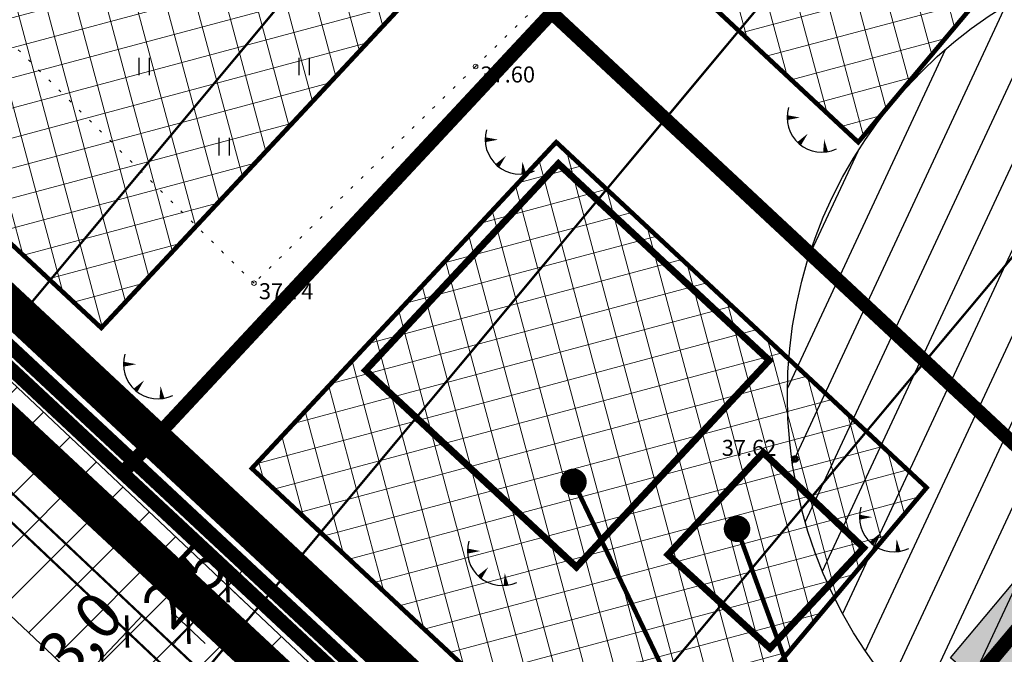
# Model space of a CAD drawing. Units: metres. Extents: x 0 to 547542, y 0 to 6585527.
# Drawn here: x 547003 to 547046, y 6584832 to 6584860 of the extents above; entities that cross this region are included whole.
import ezdxf
from ezdxf.enums import TextEntityAlignment as Align

# ---------------------------------------------------------------- set-up
doc = ezdxf.new("R2010")
doc.units = ezdxf.units.M
for name, pattern in [('05439-geo$0$KATASTRIPIIR', [0.02, 0.01, 0.01]), ('05439-geo$0$KOLVIK', [1.25, 0.25, -1]), ('CENTER', [2, 1.25, -0.25, 0.25, -0.25]), ('CENTERX2', [4, 2.5, -0.5, 0.5, -0.5]), ('DASHED', [0.75, 0.5, -0.25])]:
    doc.linetypes.add(name, pattern=pattern)
for name, color, linetype in [('-geo_Xref', 7, 'Continuous'), ('-liiklus', 7, 'Continuous'), ('K-haljastus', 71, 'Continuous'), ('K-k.o.piir', 1, 'Continuous'), ('k-k.o.piir-naabrid', 1, 'Continuous'), ('k-k.o.piir_kõrval', 1, 'Continuous'), ('k-mõõt', 7, 'Continuous'), ('k-pl-ala', 129, 'CENTER'), ('k-pl-ala-naaber', 19, 'CENTER'), ('k-pl-ala-naaber-tehnol', 229, 'CENTER'), ('k-pumpla', 172, 'Continuous'), ('k-punased ristid', 1, 'Continuous'), ('K-servituut-tehno', 14, 'Continuous'), ('kinnistu piir', 27, 'Continuous'), ('kinnistu piir -abi', 27, 'Continuous'), ('Liiklus$0$K-asf-SÕIDUTEE', 254, 'Continuous')]:
    doc.layers.add(name, color=color, linetype=linetype)
for name, color, linetype, lineweight in [('05439-geo$0$DTRASS', 7, 'Continuous', 0), ('05439-geo$0$HALJASTUS', 7, 'Continuous', 0), ('05439-geo$0$KORGUS', 7, 'Continuous', 0), ('05439-geo$0$piir', 7, '05439-geo$0$KATASTRIPIIR', 0), ('05439-geo$0$SKTRASS', 7, 'Continuous', 0), ('05439-geo$0$VTRASS', 7, 'Continuous', 0), ('K-eh k ala', 163, 'Continuous', 9), ('k-ehk_joon', 7, 'CENTERX2', 9)]:
    doc.layers.add(name, color=color, linetype=linetype, lineweight=lineweight)
doc.styles.add('05439-geo$0$ITALIC', font='italic.shx')
doc.styles.add('05439-geo$0$romans', font='romans.shx')
doc.styles.add('SWISL', font='swissl.ttf')
doc.linetypes.add('05439-geo$0$-D-', pattern='A,10,-1.5,["D",05439-geo$0$romans,S=1.4,R=0,X=-0.7,Y=-0.7],-1.5,10,-3', length=26)
doc.linetypes.add('05439-geo$0$-SK-', pattern='A,10,-1.5,["SK",05439-geo$0$romans,S=1.4,R=0,X=-1.4,Y=-0.7],-1.5,10,-3', length=26)
doc.linetypes.add('05439-geo$0$-V-', pattern='A,10,-1.5,["V",05439-geo$0$romans,S=1.4,R=0,X=-0.7,Y=-0.7],-1.5,10,-3', length=26)
doc.dimstyles.new('mf-1000', dxfattribs={"dimtxt": 2, "dimasz": 1, "dimexe": 1, "dimexo": 0, "dimgap": 0.2, "dimtad": 1, "dimdec": 1, "dimrnd": 0.5, "dimzin": 0, "dimtxsty": 'SWISL', "dimblk": 'ARCHTICK', "dimcen": 0.09, "dimdle": 1, "dimclrd": 256, "dimclre": 256, "dimclrt": 256, "dimaunit": 1, "dimazin": 0, "dimtfac": 0.99, "dimtdec": 1, "dimtix": 1, "dimtmove": 0, "dimatfit": 3, "dimldrblk": 'ARCHTICK', "dimfxl": 0, "dimtolj": 1, "dimtzin": 0, "dimlwd": 9, "dimlwe": 9, "dimarcsym": 0})

# ---------------------------------------------------------------- blocks, each defined once
blk = doc.blocks.new('05439-geo$0$TQNGER-flat-9')
at = {"color": 7, "linetype": 'Continuous'}
for points in [[(0.033, 1.145, 0, 0.217, 0), (-0.527, 1.144, 0.217, 0.217, 0)], [(0.381, 0.443, 0, 0.216, 0), (0, 0, 0.216, 0.216, 0)], [(1.097, 0.188, 0, 0.216, 0), (1.159, -0.356, 0.216, 0.216, 0)]]:
    blk.add_lwpolyline(points, format="xyseb", dxfattribs=at)
blk.add_arc((0.987, 1.148), 1.514, 163.4234, 295.1745, dxfattribs=at)
blk = doc.blocks.new('05439-geo$0$TQNGER-flat-11')
at = {"color": 7, "linetype": 'Continuous'}
for points in [[(0.033, 1.145, 0, 0.217, 0), (-0.527, 1.144, 0.217, 0.217, 0)], [(0.381, 0.443, 0, 0.216, 0), (0, 0, 0.216, 0.216, 0)], [(1.097, 0.188, 0, 0.216, 0), (1.159, -0.356, 0.216, 0.216, 0)]]:
    blk.add_lwpolyline(points, format="xyseb", dxfattribs=at)
blk.add_arc((0.987, 1.148), 1.514, 163.4234, 295.1745, dxfattribs=at)
blk = doc.blocks.new('05439-geo$0$hein-flat-972')
at = {"color": 7, "linetype": 'Continuous'}
for p, q in [((-0.228, 0.381), (-0.228, -0.381)), ((0.228, 0.381), (0.228, -0.381))]:
    blk.add_line(p, q, dxfattribs=at)
blk = doc.blocks.new('05439-geo$0$hein-flat-973')
at = {"color": 7, "linetype": 'Continuous'}
for p, q in [((-0.228, 0.381), (-0.228, -0.381)), ((0.228, 0.381), (0.228, -0.381))]:
    blk.add_line(p, q, dxfattribs=at)
blk = doc.blocks.new('05439-geo$0$hein-flat-1007')
at = {"color": 7, "linetype": 'Continuous'}
for p, q in [((-0.228, 0.381), (-0.228, -0.381)), ((0.228, 0.381), (0.228, -0.381))]:
    blk.add_line(p, q, dxfattribs=at)
blk = doc.blocks.new('05439-geo$0$TQNGER-flat-156')
at = {"color": 7, "linetype": 'Continuous'}
for points in [[(0.033, 1.145, 0, 0.217, 0), (-0.527, 1.144, 0.217, 0.217, 0)], [(0.381, 0.443, 0, 0.216, 0), (0, 0, 0.216, 0.216, 0)], [(1.097, 0.188, 0, 0.216, 0), (1.159, -0.356, 0.216, 0.216, 0)]]:
    blk.add_lwpolyline(points, format="xyseb", dxfattribs=at)
blk.add_arc((0.987, 1.148), 1.514, 163.4234, 295.1745, dxfattribs=at)
blk = doc.blocks.new('05439-geo$0$TQNGER-flat-157')
at = {"color": 7, "linetype": 'Continuous'}
for points in [[(0.033, 1.145, 0, 0.217, 0), (-0.527, 1.144, 0.217, 0.217, 0)], [(0.381, 0.443, 0, 0.216, 0), (0, 0, 0.216, 0.216, 0)], [(1.097, 0.188, 0, 0.216, 0), (1.159, -0.356, 0.216, 0.216, 0)]]:
    blk.add_lwpolyline(points, format="xyseb", dxfattribs=at)
blk.add_arc((0.987, 1.148), 1.514, 163.4234, 295.1745, dxfattribs=at)
blk = doc.blocks.new('05439-geo$0$TQNGER-flat-161')
at = {"color": 7, "linetype": 'Continuous'}
for points in [[(0.033, 1.145, 0, 0.217, 0), (-0.527, 1.144, 0.217, 0.217, 0)], [(0.381, 0.443, 0, 0.216, 0), (0, 0, 0.216, 0.216, 0)], [(1.097, 0.188, 0, 0.216, 0), (1.159, -0.356, 0.216, 0.216, 0)]]:
    blk.add_lwpolyline(points, format="xyseb", dxfattribs=at)
blk.add_arc((0.987, 1.148), 1.514, 163.4234, 295.1745, dxfattribs=at)
blk = doc.blocks.new('05439-geo')
at = {"layer": '05439-geo$0$DTRASS', "linetype": '05439-geo$0$-D-', "ltscale": 0.5, "const_width": 0.1}
for points in [[(546953.58, 6584788.299), (547091.922, 6584954.247)], [(546965.401, 6584777.275), (547104.315, 6584943.91)], [(546976.622, 6584766.809), (547116.382, 6584933.845)]]:
    blk.add_lwpolyline(points, dxfattribs=at)
at = {"layer": '05439-geo$0$HALJASTUS', "linetype": '05439-geo$0$KOLVIK', "ltscale": 0.5}
blk.add_lwpolyline([(547078.013, 6584849.973), (547075.071, 6584862.899), (547049.143, 6584885.375), (547033.661, 6584869.007), (547022.495, 6584858.004), (547012.813, 6584848.532), (546996.637, 6584864.554), (546979.566, 6584879.219), (546962.608, 6584894.484), (546948.613, 6584913.643), (546931.28, 6584927.697), (546921.358, 6584922.587), (546905.975, 6584936.506), (546887.818, 6584952.639), (546879.787, 6584963.908), (546897.812, 6584971.972), (546921.765, 6584976.183), (546945.775, 6584980.416), (546963.328, 6584993.119), (546978.531, 6585009.554), (546990.503, 6585022.57), (547010.088, 6585055.267), (547008.665, 6585062.849)], dxfattribs=at)
at = {"layer": '05439-geo$0$KORGUS'}
for centre in [(547022.495, 6584858.004), (547012.813, 6584848.532)]:
    blk.add_circle(centre, 0.1, dxfattribs=at)
at = {"layer": '05439-geo$0$KORGUS', "lineweight": 70, "ltscale": 0.5}
blk.add_circle((547036.46, 6584840.849), 0.1, dxfattribs=at)
at = {"layer": '05439-geo$0$piir', "linetype": '05439-geo$0$KATASTRIPIIR'}
blk.add_lwpolyline([(547137.521, 6584954.614), (547138.326, 6584943.166), (547032.203, 6584816.798), (546998.419, 6584776.541), (546972.67, 6584745.858), (546943.264, 6584710.819), (546937.74, 6584704.213), (546908.003, 6584668.802), (546859.792, 6584611.355), (546872.877, 6584607.168), (546875.229, 6584606.415), (546923.84, 6584662.63), (546966.33, 6584713.8), (547021.65, 6584779.13), (547070.77, 6584838.18), (547100.75, 6584874.2), (547156.561, 6584941.636), (547152.801, 6584944.203), (547137.521, 6584954.614)], close=True, dxfattribs=at)
blk.add_lwpolyline([(546998.419, 6584776.541), (546998.419, 6584776.541), (546951.236, 6584820.555), (546987.596, 6584858.403), (547032.203, 6584816.798), (546998.419, 6584776.541)], dxfattribs=at)
at = {"layer": '05439-geo$0$SKTRASS', "linetype": '05439-geo$0$-SK-', "ltscale": 0.5, "const_width": 0.1}
blk.add_lwpolyline([(546925.046, 6584912.212), (546973.7, 6584866.254), (547034.012, 6584809.405)], dxfattribs=at)
at = {"layer": '05439-geo$0$VTRASS', "linetype": '05439-geo$0$-V-', "ltscale": 0.5, "const_width": 0.1}
blk.add_lwpolyline([(546923.555, 6584912.434), (547034.314, 6584807.745)], dxfattribs=at)
for name, p in [('05439-geo$0$hein-flat-1007', (547008, 6584858)), ('05439-geo$0$hein-flat-972', (547015, 6584858)), ('05439-geo$0$TQNGER-flat-157', (547036.633, 6584854.625)), ('05439-geo$0$TQNGER-flat-9', (547023.444, 6584853.659)), ('05439-geo$0$hein-flat-973', (547011.5, 6584854.5)), ('05439-geo$0$TQNGER-flat-156', (547007.63, 6584843.847)), ('05439-geo$0$TQNGER-flat-11', (547039.8, 6584837.163)), ('05439-geo$0$TQNGER-flat-161', (547022.671, 6584835.681))]:
    blk.add_blockref(name, p)
at = {"layer": '05439-geo$0$KORGUS', "style": '05439-geo$0$ITALIC'}
for s, p in [(' 37.60', (547022.495, 6584858.004)), (' 37.74', (547012.813, 6584848.532))]:
    blk.add_text(s, height=0.7, dxfattribs=at).set_placement(p, align=Align.TOP_LEFT)
at = {"layer": '05439-geo$0$KORGUS', "lineweight": 0, "ltscale": 0.5, "style": '05439-geo$0$ITALIC'}
blk.add_text('37.62', height=0.7, dxfattribs=at).set_placement((547033.256, 6584840.767), align=Align.BOTTOM_LEFT)
blk = doc.blocks.new('Liiklus')
at = {"layer": 'Liiklus$0$K-asf-SÕIDUTEE'}
h = blk.add_hatch(color=256, dxfattribs=at)
edge = h.paths.add_edge_path()
edge.add_arc((547086.987, 6584884.275), 6, 229.9961, 319.9961)
edge.add_line((547091.583, 6584880.418), (547112.354, 6584905.169))
edge.add_arc((547107.758, 6584909.026), 6, 319.9961, 409.9961)
edge.add_line((547111.615, 6584913.622), (547115.472, 6584918.218))
edge.add_arc((547119.329, 6584922.814), 6, 229.9961, 319.9961)
edge.add_line((547123.925, 6584918.957), (547141.225, 6584939.571))
edge.add_line((547141.225, 6584939.571), (547146.587, 6584935.071))
edge.add_line((547146.587, 6584935.071), (547042.292, 6584810.794))
edge.add_line((547042.292, 6584810.794), (546898.171, 6584639.061))
edge.add_line((546898.171, 6584639.061), (546892.584, 6584643.293))
edge.add_arc((546887.988, 6584647.15), 6, 319.9961, 409.9961)
edge.add_line((546891.845, 6584651.746), (546895.702, 6584656.342))
edge.add_arc((546899.559, 6584660.938), 6, 229.9961, 319.9961)
edge.add_line((546904.155, 6584657.081), (546925.475, 6584682.485))
edge.add_arc((546920.879, 6584686.342), 6, 319.9961, 409.9961)
edge.add_line((546924.736, 6584690.938), (546928.593, 6584695.534))
edge.add_arc((546932.45, 6584700.13), 6, 229.9961, 319.9961)
edge.add_line((546937.046, 6584696.273), (546953.31, 6584715.653))
edge.add_arc((546948.714, 6584719.51), 6, 319.9961, 409.9961)
edge.add_line((546952.571, 6584724.106), (546956.428, 6584728.702))
edge.add_arc((546960.285, 6584733.298), 6, 229.9961, 319.9961)
edge.add_line((546964.881, 6584729.441), (546982.207, 6584750.087))
edge.add_arc((546977.611, 6584753.944), 6, 319.9961, 409.9961)
edge.add_line((546981.468, 6584758.54), (546985.326, 6584763.136))
edge.add_arc((546989.183, 6584767.732), 6, 229.9961, 319.9961)
edge.add_line((546993.779, 6584763.875), (547010.286, 6584783.545))
edge.add_arc((547005.69, 6584787.402), 6, 319.9961, 409.9961)
edge.add_line((547009.547, 6584791.998), (547013.404, 6584796.594))
edge.add_arc((547017.261, 6584801.19), 6, 229.9961, 319.9961)
edge.add_line((547021.857, 6584797.333), (547036.875, 6584815.228))
edge.add_line((547036.875, 6584815.228), (547043.992, 6584823.708))
edge.add_arc((547039.396, 6584827.566), 6, 319.9961, 409.9961)
edge.add_line((547043.253, 6584832.162), (547047.11, 6584836.758))
edge.add_arc((547050.967, 6584841.354), 6, 229.9961, 319.9961)
edge.add_line((547055.563, 6584837.496), (547080.012, 6584866.63))
edge.add_arc((547075.416, 6584870.487), 6, 319.9961, 409.9961)
edge.add_line((547079.273, 6584875.083), (547083.13, 6584879.679))
at = {"layer": 'Liiklus$0$K-asf-SÕIDUTEE', "flags": 128}
blk.add_lwpolyline([(546952.571, 6584724.106), (546956.428, 6584728.702), (546956.428, 6584728.702, 0.414214), (546964.881, 6584729.441), (546982.207, 6584750.087, 0.414214), (546981.468, 6584758.54), (546981.468, 6584758.54), (546985.326, 6584763.136), (546985.326, 6584763.136, 0.414214), (546993.779, 6584763.875), (547010.286, 6584783.545, 0.414214), (547009.547, 6584791.998), (547009.547, 6584791.998), (547013.404, 6584796.594), (547013.404, 6584796.594, 0.414214), (547021.857, 6584797.333), (547036.875, 6584815.228), (547043.992, 6584823.708, 0.414214), (547043.253, 6584832.162), (547043.253, 6584832.162), (547047.11, 6584836.758), (547047.11, 6584836.758, 0.414214), (547055.563, 6584837.496), (547080.012, 6584866.63, 0.414214)], format="xyb", dxfattribs=at)
blk = doc.blocks.new('_ARCHTICK')
at = {"color": 0, "linetype": 'ByBlock', "const_width": 0.15}
blk.add_lwpolyline([(-0.5, -0.5), (0.5, 0.5)], dxfattribs=at)
blk = doc.blocks.new('*D35')
at = {"layer": 'DEFPOINTS', "color": 0}
for p in [(547006.191, 6584834.327), (547004.131, 6584832.146), (547005.202, 6584831.133)]:
    blk.add_point(p, dxfattribs=at)
at = {"layer": 'k-mõõt', "lineweight": 9}
for p, q in [((547006.191, 6584834.327), (547007.99, 6584832.627)), ((547007.263, 6584833.314), (547007.95, 6584834.04)), ((547007.263, 6584833.314), (547005.202, 6584831.133)), ((547004.131, 6584832.146), (547005.929, 6584830.446)), ((547005.202, 6584831.133), (547004.515, 6584830.407))]:
    blk.add_line(p, q, dxfattribs=at)
for p, rotation in [((547007.263, 6584833.314), 226.6137399160226), ((547005.202, 6584831.133), 46.61373991602262)]:
    blk.add_blockref('_ARCHTICK', p, dxfattribs=dict(at, rotation=rotation))
at = {"layer": 'k-mõõt', "insert": (547005.22, 6584833.181), "char_height": 2, "attachment_point": 5, "rotation": 46.6137, "style": 'SWISL'}
blk.add_mtext('\\A1;3,0', dxfattribs=at)
blk = doc.blocks.new('*D36')
at = {"layer": 'DEFPOINTS', "color": 0}
for p in [(547011.066, 6584835.855), (547011.662, 6584835.292), (547009.352, 6584834.037)]:
    blk.add_point(p, dxfattribs=at)
at = {"layer": 'k-mõõt', "lineweight": 9}
for p, q in [((547011.066, 6584835.855), (547012.39, 6584834.606)), ((547011.662, 6584835.292), (547012.348, 6584836.02)), ((547009.948, 6584833.475), (547011.662, 6584835.292)), ((547009.352, 6584834.037), (547010.675, 6584832.789)), ((547009.948, 6584833.475), (547009.262, 6584832.747))]:
    blk.add_line(p, q, dxfattribs=at)
for p, rotation in [((547011.662, 6584835.292), 226.6747889160344), ((547009.948, 6584833.475), 46.67478891603444)]:
    blk.add_blockref('_ARCHTICK', p, dxfattribs=dict(at, rotation=rotation))
at = {"layer": 'k-mõõt', "insert": (547009.791, 6584835.34), "char_height": 2, "attachment_point": 5, "rotation": 46.6748, "style": 'SWISL'}
blk.add_mtext('\\A1;2,5', dxfattribs=at)
blk = doc.blocks.new('punanerist')
at = {"layer": 'k-punased ristid', "const_width": 0.2}
for points in [[(-0.778, -1.471), (0.778, 1.471)], [(-1.606, 0.979), (1.606, -0.979)]]:
    blk.add_lwpolyline(points, dxfattribs=at)

msp = doc.modelspace()

# ---------------------------------------------------------------- hatches: boundary and pattern name
at = {"layer": 'K-eh k ala'}
h = msp.add_hatch(dxfattribs=at)
h.set_pattern_fill('ANSI37', color=256, scale=0.4, angle=60, style=0)
h.paths.add_polyline_path([(547006.137, 6584846.577), (546984.223, 6584867.019), (547027.197, 6584913.087), (547061.433, 6584881.149), (547039.218, 6584854.693), (547025.578, 6584867.417)])
h = msp.add_hatch(dxfattribs=at)
h.set_pattern_fill('ANSI37', color=256, scale=0.4, angle=60, style=0)
h.paths.add_polyline_path([(547012.718, 6584840.438), (547026.019, 6584854.697), (547042.208, 6584839.596), (547029.65, 6584824.643)])
at = {"layer": 'K-haljastus'}
msp.add_hatch(color=256, dxfattribs=at).paths.add_polyline_path([(546998.44, 6584776.523), (547010.098, 6584765.488), (547021.65, 6584779.13), (547070.77, 6584838.18), (547100.75, 6584874.2), (547156.561, 6584941.636), (547137.523, 6584954.579), (547138.326, 6584943.166), (547101.334, 6584899.103), (547066.989, 6584858.219), (547032.2, 6584816.794)])
at = {"layer": 'k-pumpla'}
h = msp.add_hatch(dxfattribs=at)
h.set_pattern_fill('ANSI31', color=256, scale=0.5, angle=20, style=0)
edge = h.paths.add_edge_path()
edge.add_arc((547056.122, 6584843.629), 20, 0, 360)
at = {"layer": 'K-servituut-tehno'}
h = msp.add_hatch(dxfattribs=at)
h.set_pattern_fill('ANSI31', color=256, scale=0.5, style=0)
h.paths.add_polyline_path([(547026.977, 6584810.552), (546981.32, 6584853.706), (546928.189, 6584903.926), (546933.46, 6584909.049), (546943.139, 6584899.921), (546999.863, 6584846.424), (547031.789, 6584816.304)])

# ---------------------------------------------------------------- linework, layer by layer
at = {"layer": 'k-ehk_joon', "ltscale": 2, "const_width": 0.2}
for points in [[(547006.137, 6584846.577), (546984.223, 6584867.019), (547027.197, 6584913.087), (547061.433, 6584881.149), (547039.218, 6584854.693), (547025.578, 6584867.417)], [(547012.718, 6584840.438), (547026.019, 6584854.697), (547042.208, 6584839.596), (547029.65, 6584824.643)]]:
    msp.add_lwpolyline(points, close=True, dxfattribs=at)
at = {"layer": 'K-haljastus', "const_width": 0.1}
msp.add_lwpolyline([(546998.44, 6584776.523), (547010.098, 6584765.488), (547021.65, 6584779.13), (547070.77, 6584838.18), (547100.75, 6584874.2), (547156.561, 6584941.636), (547137.523, 6584954.579), (547138.326, 6584943.166), (547101.334, 6584899.103), (547066.989, 6584858.219), (547032.2, 6584816.794)], close=True, dxfattribs=at)
at = {"layer": 'K-k.o.piir', "const_width": 0.6}
msp.add_lwpolyline([(546998.419, 6584776.541), (546951.258, 6584820.578), (546987.596, 6584858.403), (547032.203, 6584816.798)], close=True, dxfattribs=at)
at = {"layer": 'k-k.o.piir-naabrid', "const_width": 0.6}
msp.add_lwpolyline([(547138.326, 6584943.166), (546859.792, 6584611.355), (546875.229, 6584606.415), (546923.84, 6584662.63), (546966.33, 6584713.8), (547021.65, 6584779.13), (547070.769, 6584838.179), (547100.752, 6584874.202), (547156.555, 6584941.64), (547137.523, 6584954.579), (547138.326, 6584943.166)], close=True, dxfattribs=at)
at = {"layer": 'k-k.o.piir_kõrval', "const_width": 0.6}
for points in [[(547049.909, 6584837.882), (547025.823, 6584860.35), (547007.068, 6584840.245), (546981.494, 6584864.094), (547027.197, 6584913.087), (547075.346, 6584868.171)], [(547025.823, 6584860.35), (547049.909, 6584837.882), (547032.21, 6584816.785), (547007.065, 6584840.241)]]:
    msp.add_lwpolyline(points, close=True, dxfattribs=at)
at = {"layer": 'k-pl-ala', "ltscale": 6, "const_width": 1.6}
msp.add_lwpolyline([(546923.772, 6584920.677), (546923.772, 6584920.677), (546923.772, 6584920.677), (546923.772, 6584920.677), (547046.584, 6584806.119), (547010.355, 6584762.671), (546888.833, 6584876.031), (546800.283, 6584963.753), (546796.348, 6584967.652), (546785.153, 6584956.777), (546734.613, 6585022.059), (546747.248, 6585032.085), (546743.666, 6585036.525), (546788.008, 6585071.646), (546788.008, 6585071.646), (546788.008, 6585071.646), (546843.44, 6585000.579), (546923.772, 6584920.677)], close=True, dxfattribs=at)
at = {"layer": 'k-pl-ala-naaber', "linetype": 'DASHED', "ltscale": 10, "const_width": 1.6}
msp.add_lwpolyline([(547095.071, 6585004.086), (547166.721, 6584955.289), (547164.466, 6584948.063), (547158.103, 6584940.362), (547102.259, 6584872.887), (547044.082, 6584803.119), (546921.038, 6584917.893), (546840.515, 6584997.987), (546840.515, 6584997.987), (546840.515, 6584997.987), (546784.952, 6585069.225), (546784.952, 6585069.225), (546784.952, 6585069.225), (546815.988, 6585093.808), (546873.008, 6585138.968), (546887.049, 6585150.087), (546979.451, 6585086.222), (547045.9, 6585039.779)], close=True, dxfattribs=at)
at = {"layer": 'k-pl-ala-naaber-tehnol', "ltscale": 6, "const_width": 1.6}
msp.add_lwpolyline([(547095.071, 6585004.086), (547166.721, 6584955.289), (547164.466, 6584948.063), (547158.103, 6584940.362), (547102.259, 6584872.887), (547045.791, 6584801.622), (546921.038, 6584917.893), (546840.515, 6584997.987), (546840.515, 6584997.987), (546840.515, 6584997.987), (546783.743, 6585071.019), (546783.743, 6585071.019), (546783.743, 6585071.019), (546815.988, 6585093.808), (546873.008, 6585138.968), (546887.049, 6585150.087), (546979.451, 6585086.222), (547045.9, 6585039.779)], close=True, dxfattribs=at)
at = {"layer": 'k-pumpla', "linetype": 'DASHED', "ltscale": 3, "const_width": 0.3}
msp.add_lwpolyline([(547026.903, 6584836.127), (547035.327, 6584845.158), (547026.114, 6584853.753), (547017.69, 6584844.722)], close=True, dxfattribs=at)
at = {"layer": 'k-pumpla', "const_width": 0.3}
msp.add_lwpolyline([(547035.067, 6584841.128), (547039.457, 6584836.964), (547035.364, 6584832.577), (547030.906, 6584836.667)], close=True, dxfattribs=at)
at = {"layer": 'k-pumpla', "color": 7, "linetype": 'DASHED', "ltscale": 3, "const_width": 0.58}
for points in [[(547026.482, 6584839.85, 1), (547027.062, 6584839.85, 1)], [(547033.632, 6584837.801, 1), (547034.212, 6584837.801, 1)]]:
    msp.add_lwpolyline(points, format="xyb", close=True, dxfattribs=at)
at = {"layer": 'k-pumpla', "color": 7, "const_width": 0.2}
msp.add_lwpolyline([(547026.772, 6584839.85), (547054.034, 6584782.881), (547033.922, 6584837.801)], dxfattribs=at)
at = {"layer": 'k-pumpla'}
msp.add_circle((547056.122, 6584843.629), 20, dxfattribs=at)
at = {"layer": 'K-servituut-tehno'}
msp.add_lwpolyline([(547026.977, 6584810.552), (546981.32, 6584853.706), (546928.189, 6584903.926), (546933.46, 6584909.049), (546943.139, 6584899.921), (546999.863, 6584846.424), (547031.789, 6584816.304), (547026.977, 6584810.552)], close=True, dxfattribs=at)
at = {"layer": 'kinnistu piir', "const_width": 0.6}
msp.add_lwpolyline([(547137.521, 6584954.614), (547138.326, 6584943.166), (547032.203, 6584816.798), (546998.419, 6584776.541), (546972.67, 6584745.858), (546943.264, 6584710.819), (546937.74, 6584704.213), (546908.003, 6584668.802), (546859.792, 6584611.355), (546872.877, 6584607.168), (546875.229, 6584606.415), (546923.84, 6584662.63), (546966.33, 6584713.8), (547021.65, 6584779.13), (547070.77, 6584838.18), (547100.75, 6584874.2), (547156.561, 6584941.636), (547152.801, 6584944.203), (547137.521, 6584954.614)], close=True, dxfattribs=at)
msp.add_lwpolyline([(546998.419, 6584776.541), (546998.419, 6584776.541), (546951.236, 6584820.555), (546987.596, 6584858.403), (547032.203, 6584816.798), (546998.419, 6584776.541)], dxfattribs=at)
at = {"layer": 'kinnistu piir -abi', "const_width": 0.6}
msp.add_lwpolyline([(546932.87, 6584909.453), (546933.373, 6584909.941), (547033.161, 6584816.85)], dxfattribs=at)

# ---------------------------------------------------------------- block references
at = {"layer": '-geo_Xref'}
msp.add_blockref('05439-geo', (0, 0), dxfattribs=at)
at = {"layer": '-liiklus'}
msp.add_blockref('Liiklus', (0, 0), dxfattribs=at)
at = {"layer": 'k-punased ristid', "rotation": 35.7726317698828}
msp.add_blockref('punanerist', (547029.781, 6584830.342), dxfattribs=at)

# ---------------------------------------------------------------- dimensions: what is measured, and where the dimension line sits
at = {"layer": 'k-mõõt'}
for p1, p2, distance, picture, middle in [((547009.352, 6584834.037), (547011.066, 6584835.855), -0.819, '*D36', (547009.791, 6584835.34)), ((547006.191, 6584834.327), (547004.131, 6584832.146), 1.475, '*D35', (547005.22, 6584833.181))]:
    dim = msp.add_aligned_dim(p1=p1, p2=p2, distance=distance, dimstyle='mf-1000', dxfattribs=at)
    dim.commit()
    dim.dimension.update_dxf_attribs({"geometry": picture, "text_midpoint": middle})

doc.saveas('drawing.dxf')
